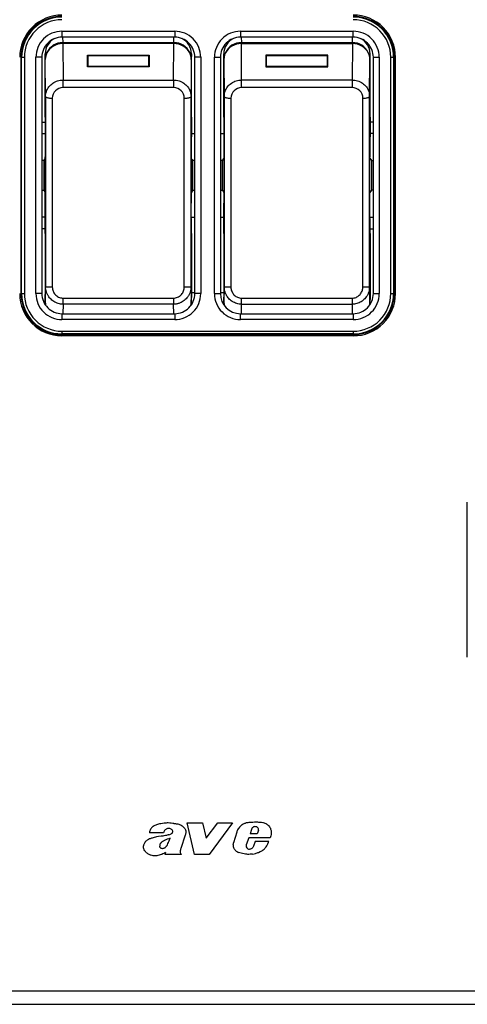
# Model space of a CAD drawing. Extents: x 0 to 420, y 0 to 297.
# Drawn here: x 126 to 151, y 79 to 134 of the extents above; entities that cross this region are included whole.
import ezdxf

# ---------------------------------------------------------------- set-up
doc = ezdxf.new("R2010")
doc.units = 0
doc.layers.get('0').update_dxf_attribs({"linetype": 'CONTINUOUS'})

msp = doc.modelspace()

# ---------------------------------------------------------------- linework, layer by layer
at = {"color": 7}
for p, q in [((128.216965, 132.884171), (134.516968, 132.884171)), ((128.216965, 132.884171), (128.216965, 132.553101)), ((134.516968, 132.884171), (134.516968, 132.553101)), ((138.191956, 132.884171), (144.491959, 132.884171)), ((138.191956, 132.884171), (138.191956, 132.553101)), ((144.491959, 132.553101), (144.491959, 132.884171)), ((127.655045, 132.40271), (127.655045, 132.38063)), ((127.738831, 132.438248), (127.738831, 132.446442)), ((134.516968, 132.553101), (128.216965, 132.553101)), ((128.255096, 132.553101), (128.262451, 132.248596)), ((128.261429, 132.192825), (128.260788, 132.248596)), ((128.261429, 132.192825), (128.276352, 130.157806)), ((128.262451, 132.192825), (128.261429, 132.192825)), ((128.262451, 132.248596), (134.467285, 132.248596)), ((128.262451, 132.248596), (128.262451, 132.192825)), ((134.467285, 132.192825), (128.262451, 132.192825)), ((134.453369, 130.157806), (134.468292, 132.192825)), ((134.467285, 132.248596), (134.47464, 132.553101)), ((134.467285, 132.248596), (134.467285, 132.192825)), ((134.468292, 132.192825), (134.467285, 132.192825)), ((134.468292, 132.192825), (134.468948, 132.248596)), ((134.995102, 132.435669), (134.995102, 132.446442)), ((137.713837, 132.435669), (137.713837, 132.446442)), ((144.491959, 132.553101), (138.191956, 132.553101)), ((138.234299, 132.553101), (138.241653, 132.248596)), ((138.23999, 132.248596), (138.240631, 132.192825)), ((138.240631, 132.192825), (138.241653, 132.192825)), ((138.255554, 130.157806), (138.240631, 132.192825)), ((138.241653, 132.248596), (144.446472, 132.248596)), ((138.241653, 132.192825), (138.241653, 132.248596)), ((138.241653, 132.192825), (144.446472, 132.192825)), ((144.447495, 132.192825), (144.432571, 130.157806)), ((144.446472, 132.248596), (144.453827, 132.553101)), ((144.446472, 132.192825), (144.446472, 132.248596)), ((144.446472, 132.192825), (144.447495, 132.192825)), ((144.448151, 132.248596), (144.447495, 132.192825)), ((144.970093, 132.438263), (144.970093, 132.446442)), ((145.053894, 132.402725), (145.053894, 132.380646)), ((127.279404, 128.077835), (127.279396, 131.623276)), ((127.286926, 131.311371), (127.279396, 131.623276)), ((129.641159, 131.556381), (133.092773, 131.556381)), ((129.641159, 130.891632), (129.641159, 131.556381)), ((129.679459, 131.535645), (133.054459, 131.535645)), ((129.679459, 130.914337), (129.679459, 131.535645)), ((133.054459, 131.535645), (133.054459, 130.914337)), ((133.092773, 131.556381), (133.092773, 130.891632)), ((135.450348, 131.623276), (135.442795, 131.311371)), ((135.450333, 128.07782), (135.450348, 131.623276)), ((137.258591, 128.07782), (137.258591, 131.623276)), ((137.258591, 131.623276), (137.266129, 131.311371)), ((143.067764, 131.556381), (139.61615, 131.556381)), ((139.61615, 131.556381), (139.61615, 130.891632)), ((139.654465, 131.535645), (143.029465, 131.535645)), ((139.654465, 130.914337), (139.654465, 131.535645)), ((143.029465, 131.535645), (143.029465, 130.914337)), ((143.067764, 130.891632), (143.067764, 131.556381)), ((145.421997, 131.311371), (145.429535, 131.623276)), ((145.429535, 128.077835), (145.429535, 131.623276)), ((125.964584, 131.428101), (125.924622, 131.428101)), ((125.924622, 131.428101), (125.924622, 118.228104)), ((125.964584, 118.228104), (125.964584, 131.428101)), ((125.964584, 131.428101), (126.114563, 131.428101)), ((126.114563, 131.428101), (126.114563, 118.228104)), ((126.760902, 118.228104), (126.760902, 131.428101)), ((127.091965, 131.428101), (126.760902, 131.428101)), ((127.091965, 131.428101), (127.091965, 118.228104)), ((127.302101, 129.242859), (127.286926, 131.311371)), ((135.442795, 131.311371), (135.427628, 129.242859)), ((135.973038, 131.428101), (135.641968, 131.428101)), ((135.641968, 118.228104), (135.641968, 131.428101)), ((135.973038, 131.428101), (135.973038, 118.228104)), ((136.735901, 118.228104), (136.735901, 131.428101)), ((136.735901, 131.428101), (137.066956, 131.428101)), ((137.066956, 131.428101), (137.066956, 118.228104)), ((137.266129, 131.311371), (137.281296, 129.242859)), ((145.40683, 129.242859), (145.421997, 131.311371)), ((145.616974, 131.428101), (145.948029, 131.428101)), ((145.616974, 118.228104), (145.616974, 131.428101)), ((145.948029, 131.428101), (145.948029, 118.228104)), ((146.59436, 131.428101), (146.744354, 131.428101)), ((146.59436, 118.228104), (146.59436, 131.428101)), ((146.784302, 131.428101), (146.744354, 131.428101)), ((146.744354, 131.428101), (146.744354, 118.228104)), ((146.784302, 131.428101), (146.784302, 118.228104)), ((146.854462, 118.228104), (146.854462, 131.428101)), ((133.092773, 130.891632), (129.641159, 130.891632)), ((129.679459, 130.891632), (129.679459, 130.914337)), ((133.054459, 130.914337), (129.679459, 130.914337)), ((133.054459, 130.891632), (133.054459, 130.914337)), ((139.61615, 130.891632), (143.067764, 130.891632)), ((139.654465, 130.914337), (139.654465, 130.891632)), ((143.029465, 130.914337), (139.654465, 130.914337)), ((143.029465, 130.914337), (143.029465, 130.891632)), ((128.276352, 130.157806), (134.453369, 130.157806)), ((128.276352, 129.779755), (128.276352, 130.157806)), ((134.453369, 130.157806), (134.453369, 129.779755)), ((144.432571, 130.157806), (138.255554, 130.157806)), ((138.255554, 129.779755), (138.255554, 130.157806)), ((144.432571, 130.157806), (144.432571, 129.779755)), ((128.276352, 129.73761), (128.276352, 129.779755)), ((134.453369, 129.73761), (128.276352, 129.73761)), ((134.453369, 129.779755), (134.453369, 129.73761)), ((138.255554, 129.73761), (138.255554, 129.779755)), ((144.432571, 129.73761), (138.255554, 129.73761)), ((144.432571, 129.779755), (144.432571, 129.73761)), ((127.677094, 129.140198), (127.675873, 123.916458)), ((135.053864, 123.916458), (135.052643, 129.140198)), ((137.656296, 129.140198), (137.65506, 123.916458)), ((145.033066, 123.916458), (145.03183, 129.140198)), ((127.09198, 127.808022), (127.280212, 127.808022)), ((127.279404, 128.077835), (127.286003, 125.860199)), ((135.450333, 128.07782), (135.443726, 125.860199)), ((137.258591, 128.07782), (137.265198, 125.860199)), ((145.429535, 128.077835), (145.422928, 125.860199)), ((145.616974, 127.808022), (145.428741, 127.808022)), ((127.091965, 127.168106), (127.282104, 127.168106)), ((135.447632, 127.168106), (135.641968, 127.168106)), ((137.066971, 127.168106), (137.261292, 127.168106)), ((145.616974, 127.168106), (145.426819, 127.168106)), ((127.204651, 125.65863), (127.091965, 125.65863)), ((127.286003, 125.787682), (127.204651, 125.65863)), ((127.204651, 125.65863), (127.204651, 123.997589)), ((127.286003, 123.27507), (127.286003, 125.860199)), ((135.443726, 125.860199), (135.443726, 123.27507)), ((135.529282, 125.65863), (135.443726, 125.794342)), ((135.641968, 125.65863), (135.529282, 125.65863)), ((135.529282, 123.997589), (135.529282, 125.65863)), ((137.179642, 125.65863), (137.066971, 125.65863)), ((137.179642, 125.65863), (137.265198, 125.794342)), ((137.179642, 123.997589), (137.179642, 125.65863)), ((137.265198, 125.860199), (137.265198, 123.27507)), ((145.422928, 123.27507), (145.422928, 125.860199)), ((145.422928, 125.787674), (145.504288, 125.65863)), ((145.504288, 125.65863), (145.616974, 125.65863)), ((145.504288, 125.65863), (145.504288, 123.997589)), ((127.091965, 123.997589), (127.204651, 123.997589)), ((127.204651, 123.997589), (127.286003, 123.86853)), ((127.675873, 123.916458), (127.677094, 118.596375)), ((135.052643, 118.596375), (135.053864, 123.916458)), ((135.529282, 123.997589), (135.443726, 123.861877)), ((135.529282, 123.997589), (135.641968, 123.997589)), ((137.066971, 123.997589), (137.179642, 123.997589)), ((137.179642, 123.997589), (137.265198, 123.861877)), ((137.65506, 123.916458), (137.656296, 118.596375)), ((145.03183, 118.596375), (145.033066, 123.916458)), ((145.504288, 123.997589), (145.422928, 123.86853)), ((145.616974, 123.997589), (145.504288, 123.997589)), ((127.279404, 121.578079), (127.286003, 123.27507)), ((135.450333, 121.578094), (135.443726, 123.27507)), ((137.258591, 121.578094), (137.265198, 123.27507)), ((145.429535, 121.578079), (145.422928, 123.27507)), ((127.282944, 122.488113), (127.091965, 122.488113)), ((135.446793, 122.488113), (135.641968, 122.488113)), ((137.066971, 122.488113), (137.262131, 122.488113)), ((145.425995, 122.488113), (145.616974, 122.488113)), ((127.280457, 121.84819), (127.09198, 121.84819)), ((145.428482, 121.84819), (145.616974, 121.84819)), ((127.279396, 121.577042), (127.279404, 121.578079)), ((127.279396, 121.577042), (127.279396, 118.032928)), ((135.450333, 121.578247), (135.450348, 118.032928)), ((137.258591, 121.578247), (137.258591, 118.032928)), ((145.429535, 121.577042), (145.429535, 121.578079)), ((145.429535, 121.577042), (145.429535, 118.032928)), ((127.286926, 117.750443), (127.302101, 118.622688)), ((135.427628, 118.622688), (135.442795, 117.750443)), ((137.281296, 118.622688), (137.266129, 117.750443)), ((145.421997, 117.750443), (145.40683, 118.622688)), ((125.924622, 118.228104), (125.964584, 118.228104)), ((125.964584, 118.228104), (126.114563, 118.228104)), ((127.091965, 118.228104), (126.760902, 118.228104)), ((127.279739, 118.007614), (127.279396, 118.032928)), ((127.279396, 118.032928), (127.286926, 117.750443)), ((127.279739, 118.007607), (127.287285, 117.724548)), ((127.287216, 117.727509), (127.286926, 117.750443)), ((128.276352, 117.975342), (134.453369, 117.975342)), ((128.276352, 117.932327), (128.276352, 117.975342)), ((128.276352, 117.632706), (128.276352, 117.932327)), ((134.453369, 117.975342), (134.453369, 117.932327)), ((134.453369, 117.932327), (134.453369, 117.632706)), ((135.442444, 117.724548), (135.449997, 118.007607)), ((135.442795, 117.750443), (135.442444, 117.724548)), ((135.442795, 117.750443), (135.450348, 118.032928)), ((135.450348, 118.032928), (135.449997, 118.007614)), ((135.641968, 118.27356), (135.450348, 118.27356)), ((135.973038, 118.228104), (135.641968, 118.228104)), ((136.735901, 118.228104), (137.066956, 118.228104)), ((137.258591, 118.27356), (137.066971, 118.27356)), ((137.258591, 118.032928), (137.258926, 118.007614)), ((137.266129, 117.750443), (137.258591, 118.032928)), ((137.266479, 117.724548), (137.258926, 118.007607)), ((137.266403, 117.727509), (137.266129, 117.750443)), ((138.255554, 117.975342), (144.432571, 117.975342)), ((138.255554, 117.932327), (138.255554, 117.975342)), ((138.255554, 117.632706), (138.255554, 117.932327)), ((144.432571, 117.975342), (144.432571, 117.932327)), ((144.432571, 117.932327), (144.432571, 117.632706)), ((145.429199, 118.007607), (145.421631, 117.724548)), ((145.421997, 117.750443), (145.421631, 117.724548)), ((145.429535, 118.032928), (145.421997, 117.750443)), ((145.429199, 118.007614), (145.429535, 118.032928)), ((145.616974, 118.228104), (145.948029, 118.228104)), ((146.59436, 118.228104), (146.744354, 118.228104)), ((146.744354, 118.228104), (146.784302, 118.228104)), ((128.276352, 117.632706), (128.267151, 117.103104)), ((134.453369, 117.632706), (128.276352, 117.632706)), ((134.462585, 117.103104), (134.453369, 117.632706)), ((138.246338, 117.103104), (138.255554, 117.632706)), ((138.255554, 117.632706), (144.432571, 117.632706)), ((144.432571, 117.632706), (144.441788, 117.103104)), ((128.216965, 117.103104), (128.216965, 116.772041)), ((128.216965, 117.103104), (134.516968, 117.103104)), ((134.516968, 116.772041), (128.216965, 116.772041)), ((134.516968, 117.103104), (134.516968, 116.772041)), ((138.191956, 116.772041), (138.191956, 117.103104)), ((138.191956, 117.103104), (144.491959, 117.103104)), ((144.491959, 116.772041), (138.191956, 116.772041)), ((144.491959, 117.103104), (144.491959, 116.772041)), ((128.216965, 116.125702), (144.491959, 116.125702)), ((128.216965, 116.125702), (128.216965, 115.975723)), ((144.491959, 116.125702), (144.491959, 115.975723)), ((144.491959, 115.975723), (128.216965, 115.975723)), ((128.216965, 115.975723), (128.216965, 115.935768)), ((128.216965, 115.935768), (144.491959, 115.935768)), ((144.491959, 115.865601), (128.216965, 115.865601)), ((144.491959, 115.935768), (144.491959, 115.975723)), ((150.866974, 97.903107), (150.866974, 106.565613)), ((135.22049, 88.662491), (136.078796, 88.662491)), ((135.624191, 86.877037), (135.22049, 88.662491)), ((136.078796, 88.662491), (136.280746, 87.804291)), ((136.280746, 87.804291), (136.930756, 88.662491)), ((137.749542, 88.662491), (136.436035, 86.877037)), ((136.930756, 88.662491), (137.749542, 88.662491)), ((133.895676, 88.103188), (133.098846, 88.103188)), ((137.980194, 88.142654), (137.80722, 87.535309)), ((138.806702, 88.288017), (138.728394, 88.031662)), ((139.120529, 88.031662), (138.728394, 88.031662)), ((139.202209, 88.220406), (139.120529, 88.031662)), ((135.103195, 87.974197), (134.8535, 87.220108)), ((138.662476, 87.823204), (138.518082, 87.430786)), ((139.859711, 87.823204), (138.662476, 87.823204)), ((139.012344, 87.605736), (138.918259, 87.344879)), ((139.781403, 87.605736), (139.012344, 87.605736)), ((134.005524, 86.988792), (133.968262, 86.877037)), ((138.918259, 87.344879), (138.877228, 87.28299)), ((134.891144, 86.877037), (133.968262, 86.877037)), ((134.863342, 86.917824), (134.891144, 86.877037)), ((136.436035, 86.877037), (135.624191, 86.877037)), ((82.166969, 79.26561), (190.541962, 79.26561)), ((82.166969, 78.51561), (190.541962, 78.51561))]:
    msp.add_line(p, q, dxfattribs=at)
for points in [[(128.261444, 132.192825), (128.122833, 132.183548), (127.987053, 132.15657), (127.856865, 132.112442), (127.734917, 132.052078), (127.62365, 131.976669), (127.525352, 131.887756), (127.442039, 131.787155), (127.375359, 131.676895), (127.326683, 131.55925), (127.297005, 131.436569), (127.286934, 131.311356)], [(128.260803, 132.248596), (128.122223, 132.238754), (127.986443, 132.210068), (127.856285, 132.163162), (127.734367, 132.098953), (127.623177, 132.018784), (127.524956, 131.92424), (127.441689, 131.817276), (127.375084, 131.700058), (127.3265, 131.574936), (127.296928, 131.444504), (127.286949, 131.311356)], [(128.262451, 132.248611), (128.262268, 132.248611), (128.262085, 132.248611), (128.261902, 132.248611), (128.261719, 132.248611), (128.261536, 132.248611), (128.261353, 132.248611), (128.261169, 132.248611), (128.260956, 132.248611), (128.260773, 132.248611)], [(134.468964, 132.248611), (134.468781, 132.248611), (134.468597, 132.248611), (134.468414, 132.248611), (134.468231, 132.248611), (134.468018, 132.248611), (134.467834, 132.248611), (134.467651, 132.248611), (134.467468, 132.248611), (134.467285, 132.248611)], [(135.44281, 131.311356), (135.432739, 131.436569), (135.403046, 131.55925), (135.354401, 131.676895), (135.28772, 131.787155), (135.204376, 131.887756), (135.106079, 131.976669), (134.994812, 132.052078), (134.872864, 132.112442), (134.742676, 132.15657), (134.606903, 132.183548), (134.468323, 132.192825)], [(135.44281, 131.311356), (135.432831, 131.444504), (135.403229, 131.574936), (135.354645, 131.700058), (135.288055, 131.817276), (135.204803, 131.92424), (135.106567, 132.018784), (134.995361, 132.098953), (134.873444, 132.163162), (134.743286, 132.210068), (134.607544, 132.238754), (134.468933, 132.248596)], [(138.240631, 132.192825), (138.10202, 132.183548), (137.966248, 132.15657), (137.83606, 132.112442), (137.714111, 132.052078), (137.602844, 131.976669), (137.504547, 131.887756), (137.421234, 131.787155), (137.354553, 131.676895), (137.305878, 131.55925), (137.276184, 131.436569), (137.266113, 131.311356)], [(138.23999, 132.248596), (138.10141, 132.238754), (137.965637, 132.210068), (137.83548, 132.163162), (137.713562, 132.098953), (137.602356, 132.018784), (137.50415, 131.92424), (137.420868, 131.817276), (137.354279, 131.700058), (137.305695, 131.574936), (137.276123, 131.444504), (137.266144, 131.311356)], [(138.241669, 132.248611), (138.241486, 132.248611), (138.241272, 132.248611), (138.241089, 132.248611), (138.240906, 132.248611), (138.240723, 132.248611), (138.24054, 132.248611), (138.240356, 132.248611), (138.240173, 132.248611), (138.23999, 132.248611)], [(144.448151, 132.248611), (144.447968, 132.248611), (144.447784, 132.248611), (144.447601, 132.248611), (144.447418, 132.248611), (144.447205, 132.248611), (144.447021, 132.248611), (144.446838, 132.248611), (144.446655, 132.248611), (144.446472, 132.248611)], [(145.421997, 131.311356), (145.411926, 131.436569), (145.382263, 131.55925), (145.333588, 131.676895), (145.266907, 131.787155), (145.183563, 131.887756), (145.085297, 131.976669), (144.97403, 132.052078), (144.852081, 132.112442), (144.721893, 132.15657), (144.586121, 132.183548), (144.44751, 132.192825)], [(145.421997, 131.311356), (145.412018, 131.444504), (145.382446, 131.574936), (145.333862, 131.700058), (145.267242, 131.817276), (145.18399, 131.92424), (145.085754, 132.018784), (144.974579, 132.098953), (144.852661, 132.163162), (144.722504, 132.210068), (144.586731, 132.238754), (144.448151, 132.248596)], [(127.302101, 129.242859), (127.305145, 129.314484), (127.314133, 129.385681), (127.328995, 129.455933), (127.349625, 129.524826), (127.375885, 129.591919), (127.407608, 129.65683), (127.44458, 129.719147), (127.486588, 129.778503), (127.533875, 129.835175), (127.58577, 129.888153), (127.641968, 129.937164), (127.702095, 129.981873), (127.765778, 130.021988), (127.832603, 130.057251), (127.90239, 130.08757), (127.974442, 130.112625), (128.048309, 130.132263), (128.123566, 130.146393), (128.199722, 130.154907), (128.276352, 130.157806)], [(134.453369, 130.157806), (134.530502, 130.154877), (134.607178, 130.14624), (134.682922, 130.131927), (134.757278, 130.112015), (134.829758, 130.086624), (134.899918, 130.055908), (134.967285, 130.02005), (135.031433, 129.979248), (135.091156, 129.934418), (135.146973, 129.885315), (135.198532, 129.832199), (135.245529, 129.775406), (135.287659, 129.715271), (135.324631, 129.652161), (135.356232, 129.586472), (135.369934, 129.552795), (135.382233, 129.518616), (135.401947, 129.451172), (135.416138, 129.38237), (135.424728, 129.312759), (135.427628, 129.242859)], [(137.281296, 129.242859), (137.284348, 129.314484), (137.293335, 129.385681), (137.308182, 129.455933), (137.328827, 129.524826), (137.355087, 129.591919), (137.38681, 129.65683), (137.423782, 129.719147), (137.465775, 129.778503), (137.513062, 129.835175), (137.564972, 129.888153), (137.621155, 129.937164), (137.68129, 129.981873), (137.74498, 130.021988), (137.811798, 130.057251), (137.881592, 130.08757), (137.953644, 130.112625), (138.027512, 130.132263), (138.102753, 130.146393), (138.178925, 130.154907), (138.255554, 130.157806)], [(144.432571, 130.157806), (144.509705, 130.154877), (144.586365, 130.14624), (144.662109, 130.131927), (144.736481, 130.112015), (144.80896, 130.086624), (144.87912, 130.055908), (144.946472, 130.02005), (145.010635, 129.979248), (145.070343, 129.934418), (145.12616, 129.885315), (145.177734, 129.832199), (145.224731, 129.775406), (145.266846, 129.715271), (145.303833, 129.652161), (145.335419, 129.586472), (145.349121, 129.552795), (145.36142, 129.518616), (145.381134, 129.451172), (145.395325, 129.38237), (145.403931, 129.312759), (145.40683, 129.242859)], [(127.302086, 129.242844), (127.306129, 129.228241), (127.317665, 129.213943), (127.336479, 129.200226), (127.36219, 129.187378), (127.394279, 129.175659), (127.432091, 129.165314), (127.474846, 129.15654), (127.521721, 129.149521), (127.571739, 129.144394), (127.623863, 129.141251), (127.677086, 129.140198)], [(135.052643, 129.140198), (135.105865, 129.141251), (135.15802, 129.144394), (135.208008, 129.149521), (135.254883, 129.15654), (135.297668, 129.165314), (135.33548, 129.175659), (135.367554, 129.187378), (135.39325, 129.200226), (135.412079, 129.213943), (135.423615, 129.228241), (135.427643, 129.242844)], [(137.281311, 129.242844), (137.285339, 129.228241), (137.296875, 129.213943), (137.315674, 129.200226), (137.3414, 129.187378), (137.373474, 129.175659), (137.411285, 129.165314), (137.454071, 129.15654), (137.500916, 129.149521), (137.550934, 129.144394), (137.603088, 129.141251), (137.656311, 129.140198)], [(145.03183, 129.140198), (145.085052, 129.141251), (145.137207, 129.144394), (145.187195, 129.149521), (145.23407, 129.15654), (145.276855, 129.165314), (145.314667, 129.175659), (145.346741, 129.187378), (145.372437, 129.200226), (145.391266, 129.213943), (145.402802, 129.228241), (145.40683, 129.242844)], [(127.302086, 118.622681), (127.306129, 118.618912), (127.317665, 118.615219), (127.336479, 118.611679), (127.36219, 118.608383), (127.394279, 118.605377), (127.432091, 118.602722), (127.474846, 118.600479), (127.521721, 118.598679), (127.571739, 118.597397), (127.623863, 118.596603), (127.677086, 118.596359)], [(128.276352, 117.632706), (128.207611, 117.635208), (128.139191, 117.642609), (128.071487, 117.654907), (128.004822, 117.672012), (127.939514, 117.693848), (127.875931, 117.720276), (127.814377, 117.751175), (127.755173, 117.786377), (127.698608, 117.825684), (127.650284, 117.864304), (127.604507, 117.905899), (127.561447, 117.950302), (127.521255, 117.997314), (127.484085, 118.046761), (127.462463, 118.078804), (127.442093, 118.111664), (127.423019, 118.145309), (127.405266, 118.179657), (127.373817, 118.25029), (127.347916, 118.323151), (127.328018, 118.396484), (127.31369, 118.471222), (127.305038, 118.546799), (127.302101, 118.622688)], [(127.677094, 118.596375), (127.679726, 118.538902), (127.687424, 118.481911), (127.70015, 118.425858), (127.717873, 118.371162), (127.740509, 118.318253), (127.767975, 118.267479), (127.800003, 118.219452), (127.836395, 118.174599), (127.876884, 118.133331), (127.92115, 118.096069), (127.968658, 118.063354), (128.019257, 118.03537), (128.072418, 118.012421), (128.127441, 117.994835), (128.183701, 117.982811), (128.229858, 117.977219), (128.276352, 117.975342)], [(135.427628, 118.622688), (135.424606, 118.545486), (135.41568, 118.468727), (135.400879, 118.392868), (135.380295, 118.318344), (135.354034, 118.245621), (135.338806, 118.210068), (135.32222, 118.175125), (135.304291, 118.140854), (135.285034, 118.1073), (135.264496, 118.074524), (135.242676, 118.042572), (135.200836, 117.987915), (135.155304, 117.936295), (135.106247, 117.888), (135.053925, 117.843277), (134.998596, 117.802353), (134.940521, 117.76545), (134.87999, 117.732758), (134.817307, 117.704453), (134.752777, 117.680679), (134.716431, 117.66954), (134.679642, 117.659843), (134.642502, 117.651604), (134.605026, 117.644836), (134.554672, 117.638123), (134.504074, 117.634071), (134.453369, 117.632706)], [(134.453369, 117.975342), (134.511017, 117.978256), (134.567993, 117.986832), (134.623795, 118.000961), (134.677933, 118.020538), (134.729965, 118.04538), (134.777145, 118.073685), (134.821564, 118.106277), (134.862885, 118.142838), (134.900726, 118.183014), (134.934784, 118.226379), (134.964813, 118.272552), (134.990601, 118.321114), (135.012756, 118.373589), (135.030121, 118.427734), (135.042572, 118.483154), (135.050095, 118.539505), (135.052643, 118.596375)], [(135.052643, 118.596359), (135.105865, 118.596603), (135.15802, 118.597397), (135.208008, 118.598679), (135.254883, 118.600479), (135.297668, 118.602722), (135.33548, 118.605377), (135.367554, 118.608383), (135.39325, 118.611679), (135.412079, 118.615219), (135.423615, 118.618912), (135.427643, 118.622681)], [(138.255554, 117.632706), (138.186752, 117.635208), (138.118301, 117.642632), (138.050568, 117.654938), (137.983917, 117.672043), (137.918671, 117.693863), (137.855194, 117.720253), (137.793762, 117.751076), (137.734711, 117.786156), (137.678299, 117.825317), (137.630005, 117.863861), (137.584229, 117.90538), (137.541168, 117.949715), (137.500961, 117.996681), (137.463745, 118.046097), (137.43515, 118.088989), (137.408798, 118.133331), (137.384796, 118.179001), (137.368332, 118.214035), (137.353256, 118.24968), (137.327286, 118.322601), (137.307312, 118.396065), (137.292923, 118.470932), (137.284241, 118.546646), (137.281296, 118.622688)], [(137.281311, 118.622681), (137.285339, 118.618912), (137.296875, 118.615219), (137.315674, 118.611679), (137.3414, 118.608383), (137.373474, 118.605377), (137.411285, 118.602722), (137.454071, 118.600479), (137.500916, 118.598679), (137.550934, 118.597397), (137.603088, 118.596603), (137.656311, 118.596359)], [(137.656296, 118.596375), (137.65889, 118.538933), (137.666565, 118.482018), (137.679276, 118.426056), (137.69696, 118.371437), (137.719559, 118.318558), (137.745544, 118.270149), (137.775726, 118.224159), (137.809937, 118.181), (137.847885, 118.141052), (137.889282, 118.104736), (137.933792, 118.072365), (137.981049, 118.04425), (138.032715, 118.019821), (138.086517, 118.000549), (138.141922, 117.986641), (138.198456, 117.97821), (138.255554, 117.975342)], [(145.40683, 118.622688), (145.403778, 118.545387), (145.394836, 118.468544), (145.38002, 118.392632), (145.359436, 118.318123), (145.33316, 118.245461), (145.301392, 118.175079), (145.283478, 118.140823), (145.264221, 118.1073), (145.243759, 118.074638), (145.222046, 118.042801), (145.181885, 117.990158), (145.13826, 117.940308), (145.091339, 117.893463), (145.041321, 117.849884), (144.988434, 117.809769), (144.932922, 117.773331), (144.875031, 117.740776), (144.815674, 117.71254), (144.754562, 117.688416), (144.691971, 117.668503), (144.628174, 117.652924), (144.563477, 117.641724), (144.498184, 117.634979), (144.432571, 117.632706)], [(144.432571, 117.975342), (144.487366, 117.977951), (144.541748, 117.985748), (144.595306, 117.998688), (144.647461, 118.016617), (144.697662, 118.039337), (144.745453, 118.066589), (144.79039, 118.098083), (144.832275, 118.133545), (144.870789, 118.172638), (144.90564, 118.215027), (144.936615, 118.260361), (144.963486, 118.308243), (144.986084, 118.358276), (145.004227, 118.41008), (145.01622, 118.45575), (145.024841, 118.502243), (145.030045, 118.549225), (145.03183, 118.596375)], [(145.03183, 118.596359), (145.085052, 118.596603), (145.137207, 118.597397), (145.187195, 118.598679), (145.23407, 118.600479), (145.276855, 118.602722), (145.314667, 118.605377), (145.346741, 118.608383), (145.372437, 118.611679), (145.391266, 118.615219), (145.402802, 118.618912), (145.40683, 118.622681)], [(134.473282, 88.619705), (134.419617, 88.624268), (134.312302, 88.635521), (134.240646, 88.641983), (134.150955, 88.646507), (134.098587, 88.646744), (134.046417, 88.645065), (133.990967, 88.641266), (133.935562, 88.63562), (133.827881, 88.620621), (133.747742, 88.606796), (133.668335, 88.590912), (133.609497, 88.57737), (133.551254, 88.561958), (133.505798, 88.548073), (133.460938, 88.532288), (133.411041, 88.511612), (133.362625, 88.487411), (133.316284, 88.458992), (133.29364, 88.442589), (133.271973, 88.424919), (133.252533, 88.407097), (133.234161, 88.388184), (133.216843, 88.368156), (133.200668, 88.347137), (133.184753, 88.323776), (133.170166, 88.299553), (133.145584, 88.250687), (133.126312, 88.202484), (133.110657, 88.153214), (133.098846, 88.103188)], [(134.473282, 88.619705), (134.55368, 88.613159), (134.60733, 88.607773), (134.634048, 88.604225), (134.687012, 88.594734), (134.738983, 88.581421), (134.789581, 88.563866), (134.838745, 88.541924), (134.886017, 88.516006), (134.931122, 88.486641), (134.973816, 88.453949), (135.013458, 88.417664), (135.03186, 88.398056), (135.049194, 88.377426), (135.076294, 88.3395), (135.099365, 88.298904), (135.117828, 88.256035), (135.131165, 88.211411), (135.135742, 88.188622), (135.138855, 88.165627), (135.140656, 88.134796), (135.139694, 88.103958), (135.135941, 88.073311), (135.128403, 88.039383), (135.117432, 88.006233), (135.103195, 87.974197)], [(138.787552, 88.679581), (138.705078, 88.674744), (138.664017, 88.671295), (138.602844, 88.664055), (138.557312, 88.656502), (138.512192, 88.646729), (138.478195, 88.637611), (138.444565, 88.6269), (138.412384, 88.614868), (138.380814, 88.601166), (138.334702, 88.577148), (138.290848, 88.54921), (138.249054, 88.517853), (138.20932, 88.483894), (138.171539, 88.44799), (138.135742, 88.410194), (138.095856, 88.362297), (138.059784, 88.311508), (138.028107, 88.257866), (138.014099, 88.230019), (138.001404, 88.201515), (137.990082, 88.172379), (137.980194, 88.142654)], [(139.621384, 88.608025), (139.64386, 88.595917), (139.665634, 88.582497), (139.706863, 88.552078), (139.744873, 88.517418), (139.779419, 88.479187), (139.810287, 88.437996), (139.837265, 88.394371), (139.86026, 88.348709), (139.877319, 88.30658), (139.890961, 88.263603), (139.901169, 88.220093), (139.907898, 88.17617), (139.910507, 88.146667), (139.911652, 88.116982), (139.90979, 88.057091), (139.902908, 87.996841), (139.891876, 87.938049), (139.877289, 87.880096), (139.859711, 87.823204)], [(134.346344, 88.286514), (134.312164, 88.307007), (134.276062, 88.323334), (134.238342, 88.334732), (134.199432, 88.34063), (134.160004, 88.340729), (134.120926, 88.335007), (134.082977, 88.323723), (134.046875, 88.307251), (134.013397, 88.286057), (133.983505, 88.260597)], [(134.194778, 87.992981), (134.24762, 88.012032), (134.273453, 88.022964), (134.310989, 88.042221), (134.340118, 88.061401), (134.366486, 88.084198), (134.384628, 88.105507), (134.398895, 88.129738), (134.404099, 88.142799), (134.407745, 88.156364)], [(133.213898, 87.79184), (133.141052, 87.766617), (133.105225, 87.752785), (133.052826, 87.729103), (133.014923, 87.708328), (132.978561, 87.684692), (132.939987, 87.654938), (132.904053, 87.621887), (132.871216, 87.585785), (132.841919, 87.546883), (132.824478, 87.51944), (132.808868, 87.490898), (132.791321, 87.451378), (132.77832, 87.410103), (132.773895, 87.388969), (132.771057, 87.367599)], [(134.194778, 87.992981), (134.147034, 87.977798), (134.098755, 87.964371), (134.050018, 87.952522), (134.0009, 87.942085), (133.901825, 87.924675), (133.854095, 87.917595), (133.758484, 87.90493), (133.602798, 87.884865), (133.497742, 87.86834), (133.444092, 87.857941), (133.375122, 87.841782), (133.30899, 87.822792), (133.261444, 87.807411), (133.213898, 87.79184)], [(133.94574, 87.662636), (133.896912, 87.638786), (133.872833, 87.626328), (133.837433, 87.606445), (133.811646, 87.590271), (133.786713, 87.572723), (133.768768, 87.558495), (133.751648, 87.543251), (133.735565, 87.526894), (133.720795, 87.509346), (133.710785, 87.495392), (133.701874, 87.480659), (133.69429, 87.465202), (133.688263, 87.449104)], [(134.10463, 87.424316), (134.141541, 87.497482), (134.163361, 87.547516), (134.17688, 87.581299), (134.202606, 87.649406), (134.262939, 87.801796)], [(137.958786, 87.070496), (137.925232, 87.097771), (137.895126, 87.128822), (137.868668, 87.163086), (137.845963, 87.199997), (137.827118, 87.239029), (137.81221, 87.279678), (137.805191, 87.304626), (137.799637, 87.329926), (137.792938, 87.381256), (137.792084, 87.433014), (137.796921, 87.48455), (137.80722, 87.535309)], [(139.579697, 87.257553), (139.605515, 87.289795), (139.629242, 87.323616), (139.655304, 87.365623), (139.679443, 87.408913), (139.720856, 87.490013), (139.762054, 87.570694), (139.781403, 87.605736)], [(133.766022, 86.881943), (133.704971, 86.858887), (133.642349, 86.839844), (133.578537, 86.825165), (133.513916, 86.815239), (133.448303, 86.810432), (133.382568, 86.811226), (133.317215, 86.817802), (133.252533, 86.82962), (133.188339, 86.846107), (133.156509, 86.856018), (133.125458, 86.867058), (133.085114, 86.883957), (133.046204, 86.903831), (133.009109, 86.926956), (132.973892, 86.953239), (132.940842, 86.982147), (132.909897, 87.013397), (132.875732, 87.053696), (132.845306, 87.09684), (132.819168, 87.142647), (132.797882, 87.190834), (132.789246, 87.215721), (132.782028, 87.241081), (132.77359, 87.282761), (132.769653, 87.325188), (132.769623, 87.346451), (132.771057, 87.367599)], [(133.698975, 87.278961), (133.68988, 87.293221), (133.685349, 87.30442), (133.68219, 87.316101), (133.679825, 87.330498), (133.678131, 87.359528)], [(134.005524, 86.988792), (133.951843, 86.966125), (133.845856, 86.91758), (133.792816, 86.893364), (133.766022, 86.881943)], [(133.941803, 87.254166), (133.959351, 87.262375), (133.976135, 87.272034), (133.993118, 87.283783), (134.009109, 87.296844), (134.037338, 87.325218), (134.052734, 87.343842), (134.067047, 87.363319), (134.086639, 87.393341), (134.10463, 87.424316)], [(138.87262, 86.912186), (138.80188, 86.903419), (138.730774, 86.896942), (138.659424, 86.893471), (138.605911, 86.89328), (138.552475, 86.895493), (138.512253, 86.898911), (138.47197, 86.903786), (138.392075, 86.917023), (138.314102, 86.933609), (138.236938, 86.953545), (138.160355, 86.977173), (138.084991, 87.004578)], [(139.199966, 87.006271), (139.298492, 87.052567), (139.347137, 87.07756), (139.382996, 87.097511), (139.41806, 87.118713), (139.468658, 87.153259), (139.516144, 87.191643), (139.549225, 87.223282), (139.579697, 87.257553)]]:
    msp.add_lwpolyline(points, dxfattribs=at)
for centre, radius, start, end in [((128.216965, 131.428101), 2.3625, 90.000003, 180.000005), ((128.216965, 131.428101), 2.292339, 90.000003, 180.000005), ((144.491959, 131.428101), 2.3625, 0, 90.000003), ((144.491959, 131.428101), 2.292339, 360, 90.000003), ((128.216965, 131.428101), 2.25238, 90.000003, 180.000005), ((128.216965, 131.428101), 2.1024, 90.000003, 180.000005), ((144.491959, 131.428101), 2.25238, 360, 90.000003), ((144.491959, 131.428101), 2.1024, 0, 90.000003), ((128.216965, 131.428101), 1.456066, 90.000003, 180.000005), ((134.516968, 131.428101), 1.456066, 0, 90.000003), ((138.191956, 131.428101), 1.456066, 90.000003, 180.000005), ((144.491959, 131.428101), 1.456066, 0, 90.000003), ((128.216965, 131.428101), 1.125, 90.000003, 180.000005), ((128.237366, 131.619736), 0.958308, 117.059716, 179.788037), ((134.516968, 131.428101), 1.125, 0, 90.000003), ((134.492081, 131.619598), 0.958605, 0.219693, 63.843964), ((138.191956, 131.428101), 1.125, 90.000003, 180.000005), ((138.216858, 131.619598), 0.958611, 116.157052, 179.779936), ((144.491959, 131.428101), 1.125, 0, 90.000003), ((144.471558, 131.619736), 0.958302, 0.211608, 62.941252), ((128.27449, 129.139954), 0.597435, 89.821318, 179.97528), ((134.455231, 129.139938), 0.59745, 0.025779, 90.177526), ((138.253693, 129.139954), 0.597435, 89.821318, 179.97528), ((144.434433, 129.139938), 0.59745, 0.02578, 90.177526), ((11586.197266, 123.94722), 11458.895836, 179.973518, 180.026619), ((-11323.466797, 123.94722), 11458.895835, 359.973377, 0.026479), ((11596.175781, 123.94722), 11458.895835, 179.973518, 180.026619), ((-11313.488281, 123.94722), 11458.895836, 359.973377, 0.026479), ((128.216965, 118.228104), 2.3625, 180.000005, 269.999997), ((128.216965, 118.228104), 2.292339, 179.999995, 269.999997), ((128.216965, 118.228104), 2.25238, 180.000005, 269.999997), ((128.216965, 118.228104), 2.1024, 179.999995, 269.999997), ((128.216965, 118.228104), 1.456066, 179.999995, 269.999997), ((128.216965, 118.228104), 1.125, 179.999995, 269.999997), ((128.265228, 117.751663), 0.978288, 180.071452, 190.63449), ((134.516968, 118.228104), 1.456066, 269.999997, 0), ((134.516968, 118.228104), 1.125, 269.999997, 0), ((134.464508, 117.751663), 0.97829, 348.896297, 359.92854), ((138.191956, 118.228104), 1.456066, 179.999995, 269.999997), ((138.191956, 118.228104), 1.125, 180.000005, 269.999997), ((138.244415, 117.751663), 0.978289, 180.071466, 191.102987), ((144.491959, 118.228104), 2.25238, 269.999997, 0), ((144.491959, 118.228104), 2.292339, 269.999997, 360), ((144.491959, 118.228104), 2.1024, 269.999997, 360), ((144.491959, 118.228104), 1.456066, 269.999997, 0), ((144.491959, 118.228104), 1.125, 269.999997, 0), ((144.491959, 118.228104), 2.3625, 269.999997, 360), ((144.44371, 117.751663), 0.978288, 349.364784, 359.928545), ((128.268402, 117.752136), 0.981494, 181.48858, 190.629627), ((134.461456, 117.752167), 0.981375, 348.898897, 358.509133), ((138.247482, 117.752167), 0.981378, 181.490902, 191.101252), ((144.440521, 117.752136), 0.981501, 349.370013, 358.511367), ((139.044876, 82.624603), 6.060441, 88.981157, 92.433483), ((139.120178, 86.359726), 2.324587, 82.176683, 89.199798), ((139.357452, 88.055321), 0.612491, 64.474308, 82.576454), ((134.19519, 88.039284), 0.306245, 133.725665, 167.955089), ((134.267242, 88.159897), 0.149281, 26.862775, 58.009685), ((134.296936, 88.180801), 0.113473, 347.562296, 24.218956), ((139.026489, 88.216461), 0.231127, 115.263677, 161.966707), ((139.014801, 88.246307), 0.199174, 95.253647, 115.89144), ((139.009537, 88.24733), 0.19774, 33.402921, 93.757453), ((139.013107, 88.256233), 0.189926, 10.322152, 31.752873), ((138.971039, 88.247917), 0.232811, 353.213825, 10.481395), ((136.177277, 83.007263), 5.162583, 111.765602, 115.610555), ((133.980286, 87.370682), 0.302358, 164.967332, 182.115031), ((133.792114, 87.362305), 0.124991, 221.823921, 249.602327), ((133.825348, 87.423584), 0.194253, 246.715329, 265.459677), ((133.820877, 87.478455), 0.248749, 267.485641, 280.52271), ((133.811859, 87.587196), 0.357482, 278.76063, 291.314996), ((135.289505, 87.042801), 0.467061, 167.06584, 180.514513), ((135.025574, 87.041428), 0.203138, 180.795835, 201.476787), ((135.662567, 86.967621), 0.847553, 162.668236, 167.757629), ((135.096863, 87.076912), 0.282556, 202.879927, 214.26551), ((138.283569, 87.538559), 0.569712, 235.242606, 249.599336), ((138.704208, 87.369507), 0.195957, 161.776924, 228.804196), ((138.679367, 87.357742), 0.171091, 232.47183, 253.945132), ((138.68457, 87.358749), 0.173569, 252.386456, 275.54704), ((138.658173, 87.469719), 0.286992, 278.654318, 293.933773), ((138.69043, 87.445236), 0.252287, 289.488098, 306.028982), ((138.693848, 87.413055), 0.224827, 310.151948, 324.653412), ((138.662903, 88.235992), 1.340318, 279.002146, 286.012741), ((138.666336, 88.261963), 1.364379, 285.573389, 293.023889)]:
    msp.add_arc(centre, radius, start, end, dxfattribs=at)

doc.saveas('drawing.dxf')
